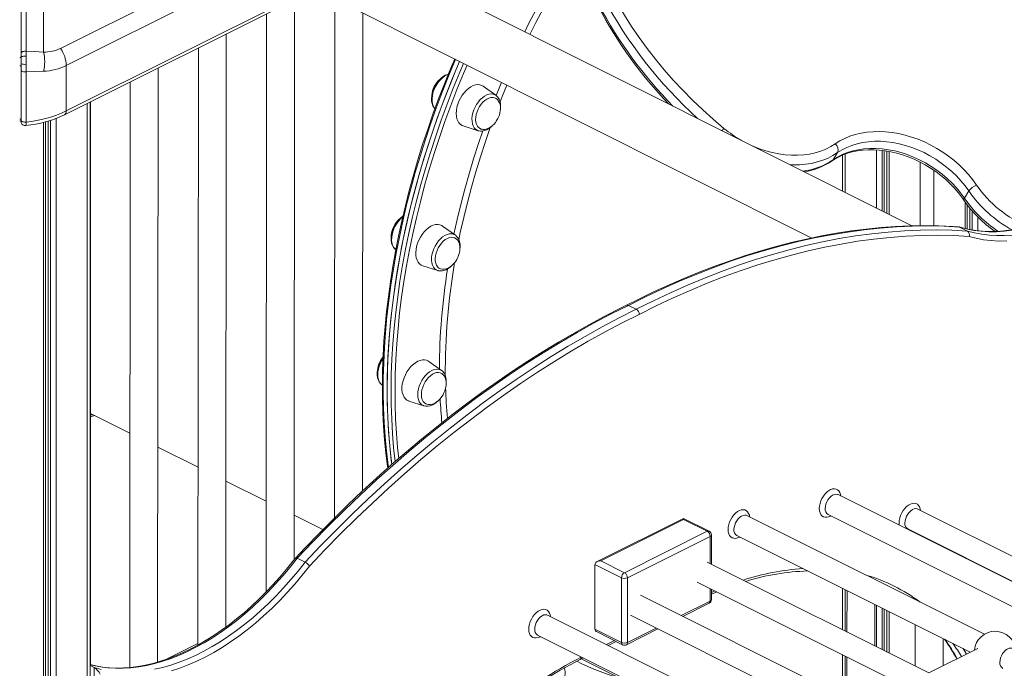
# Model space of a CAD drawing. Units: millimetres. Extents: x -11245 to 29827, y -12945 to 1149.
# Drawn here: x 25680 to 26387, y -8338 to -7872 of the extents above; entities that cross this region are included whole.
import ezdxf

# ---------------------------------------------------------------- set-up
doc = ezdxf.new("R2010")
doc.units = ezdxf.units.MM

msp = doc.modelspace()

# ---------------------------------------------------------------- linework, layer by layer
at = {"color": 7, "linetype": 'Continuous', "lineweight": 15}
for p, q in [((25681.06, -6978.47), (25681.06, -7896.32)), ((25684.75, -7894.81), (25684.75, -6976.96)), ((25709.41, -7892.76), (26699.36, -7397.79)), ((26703.44, -7410.06), (25713.49, -7905.04)), ((25712.19, -7940.38), (26702.14, -7445.4)), ((26703.44, -7442.7), (25713.49, -7937.67)), ((25697.18, -7644.18), (25697.18, -7895.41)), ((26320.25, -8020.15), (25937.03, -7827.95)), ((25892.35, -7850.29), (26248.32, -8028.82)), ((25876.96, -8259.7), (25877.26, -7857.84)), ((25906.19, -7857.23), (25905.91, -8229.71)), ((25857.25, -7867.84), (25856.94, -8282.73)), ((25925.92, -8210.48), (25926.18, -7867.26)), ((25828, -8308.04), (25828.32, -7882.31)), ((25681.06, -7896.32), (25681.06, -7899.16)), ((25808.31, -7892.32), (25807.99, -8320.9)), ((25681.06, -7899.16), (25681.06, -7903.79)), ((25681.06, -7903.79), (25681.06, -7908.19)), ((25713.49, -7905.04), (25713.49, -7937.67)), ((25681.06, -7908.19), (25681.06, -7944.21)), ((25684.75, -7945.67), (25684.75, -7909.65)), ((25779.06, -8333.09), (25779.38, -7906.78)), ((25759.37, -7916.78), (25759.06, -8336.99)), ((26021.73, -7926.43), (26012.53, -7919.88)), ((25730.59, -10350.07), (25730.59, -7931.18)), ((25730.82, -8335.02), (25730.82, -7931.06)), ((26021.82, -7926.49), (26021.73, -7926.43)), ((25681.06, -7944.21), (25681.06, -7945.19)), ((25698.6, -10366.48), (25698.6, -7945.44)), ((25684.45, -7948.16), (25684.44, -7948.16)), ((25998.28, -7948.37), (26009.04, -7951.8)), ((26009.04, -7951.8), (26009.16, -7951.84)), ((26266.9, -7967.54), (26263.72, -7972.7)), ((26302.33, -7966.44), (26302.33, -8011.16)), ((26270.34, -7969.39), (26270.34, -7995.12)), ((26357.84, -8000.2), (26361.02, -7995.04)), ((26359.84, -8022.31), (26359.84, -8004.83)), ((25992.7, -8026.79), (25983.5, -8020.24)), ((26354.16, -8020.92), (26354.46, -8021)), ((26354.46, -8021), (26360.12, -8023.83)), ((25992.8, -8026.86), (25992.7, -8026.79)), ((25969.25, -8048.73), (25980.01, -8052.17)), ((26116.82, -8077.15), (26122.48, -8079.98)), ((25982.8, -8123.86), (25973.59, -8117.32)), ((25939.99, -8134.18), (25940.31, -8134.41)), ((25959.35, -8145.81), (25970.11, -8149.24)), ((25969.99, -8149.2), (25970.11, -8149.24)), ((25730.82, -8154.68), (25759.18, -8168.86)), ((25730.82, -8155.38), (25731.59, -8155.06)), ((25730.82, -8157.06), (25733.99, -8156.26)), ((25779.18, -8178.85), (25808.08, -8193.31)), ((25828.08, -8203.3), (25856.99, -8217.76)), ((26437.65, -8298.19), (26267.22, -8212.98)), ((25876.98, -8227.76), (25897.58, -8238.06)), ((26156.42, -8230.03), (26094.34, -8261.07)), ((26174.73, -8239.19), (26156.42, -8230.03)), ((26156.42, -8230.03), (26156.42, -8230.79)), ((26372.24, -8313.21), (26201.79, -8227.98)), ((26260.11, -8227.21), (26417.79, -8306.05)), ((26492.13, -8307.16), (26324.46, -8223.32)), ((26156.42, -8230.79), (26097.02, -8260.49)), ((26173.39, -8239.27), (26156.42, -8230.79)), ((26113.99, -8268.97), (26173.39, -8239.27)), ((26175.51, -8242.93), (26116.11, -8272.63)), ((26176.39, -8262.94), (26176.39, -8241.87)), ((26194.63, -8242.29), (26362.13, -8326.04)), ((26317.31, -8237.62), (26438.02, -8297.98)), ((25879.18, -8258.64), (25884.84, -8261.47)), ((26111.87, -8272.63), (26092.78, -8263.08)), ((26092.78, -8263.08), (26092.78, -8309.48)), ((26097.02, -8260.49), (26113.99, -8268.97)), ((26332.36, -8340.93), (26173.22, -8261.36)), ((26111.87, -8319.02), (26111.87, -8272.63)), ((26116.11, -8272.63), (26116.11, -8319.02)), ((26166.06, -8275.67), (26314.47, -8349.87)), ((26284.7, -8364.76), (26125.56, -8285.19)), ((26176.39, -8288.27), (26176.39, -8280.83)), ((26176.39, -8284.45), (26180.24, -8282.76)), ((26270.34, -8280.15), (26270.34, -8309.92)), ((26273.67, -8281.81), (26273.65, -8311.57)), ((26155.9, -8300.36), (26174.73, -8290.95)), ((26293.64, -8321.57), (26293.66, -8291.81)), ((26229.26, -8384.7), (26058.81, -8299.47)), ((26118.4, -8299.5), (26266.81, -8373.7)), ((26302.33, -8296.14), (26302.33, -8325.91)), ((26322.57, -8306.26), (26322.55, -8336.02)), ((26051.65, -8313.78), (26220.82, -8398.37)), ((26092.78, -8309.48), (26111.87, -8319.02)), ((26094.34, -8311.49), (26112.65, -8320.65)), ((26115.33, -8320.65), (26138.02, -8309.31)), ((26102.27, -8321.2), (26108.02, -8318.33)), ((26342.55, -8335.83), (26342.56, -8316.26)), ((26270.34, -8327.81), (26270.34, -8357.58)), ((26367.43, -8323.39), (26332.36, -8340.93)), ((25730.59, -8335.61), (25733.57, -8337.1)), ((26082.22, -8331.23), (26084.38, -8330.15)), ((26083.11, -8330.79), (26085.75, -8332.14)), ((26085.75, -8332.14), (26219.72, -8399.12)), ((26273.63, -8329.46), (26273.61, -8359.22)), ((25733.57, -9258.24), (25733.57, -8337.1))]:
    msp.add_line(p, q, dxfattribs=at)
at = {"color": 8, "linetype": 'Continuous', "lineweight": 15}
for p, q in [((25728.54, -7932.2), (25728.54, -10352.55)), ((25697.14, -7945.83), (25697.14, -10368.25)), ((25700.61, -7944.87), (25700.61, -10364.35)), ((25702.11, -7944.41), (25702.11, -10364.44)), ((25706.19, -7942.99), (25706.19, -10363.72)), ((26272.39, -7968.6), (26272.39, -7996.15)), ((26294.74, -7965.59), (26294.74, -8007.35)), ((26298.82, -7965.94), (26298.82, -8009.4)), ((26300.32, -7966.12), (26300.32, -8010.15)), ((26303.79, -7966.7), (26303.79, -8011.9)), ((26326.13, -7974.39), (26326.13, -8020.06)), ((26336.03, -7980.3), (26336.03, -8020.09)), ((26358.38, -8002.84), (26358.38, -8021.98)), ((26361.85, -8007.43), (26361.85, -8022.74)), ((26363.34, -8009.17), (26363.34, -8022.98)), ((26367.43, -8013.6), (26367.43, -8023.56)), ((26311.12, -8234.92), (26310.99, -8233.3)), ((26175.51, -8262.51), (26175.51, -8242.93)), ((26355.27, -8257), (26355.35, -8256.64)), ((26359.28, -8258.61), (26359.24, -8258.98)), ((26175.51, -8289.33), (26175.51, -8280.39)), ((26176.39, -8283.14), (26178.84, -8282.06)), ((26272.39, -8281.18), (26272.39, -8310.95)), ((26154.67, -8299.75), (26175.51, -8289.33)), ((26294.74, -8292.35), (26294.74, -8322.12)), ((26298.82, -8294.39), (26298.82, -8324.16)), ((26300.32, -8295.14), (26300.32, -8324.91)), ((26303.79, -8296.87), (26303.79, -8326.65)), ((26116.11, -8319.02), (26136.78, -8308.69)), ((25785.86, -8330.91), (25807.99, -8319.85)), ((26101.04, -8320.59), (26106.78, -8317.71)), ((26272.39, -8328.84), (26272.39, -8358.61)), ((26083, -8329.6), (26083.15, -8329.53))]:
    msp.add_line(p, q, dxfattribs=at)
at = {"color": 8, "linetype": 'Continuous', "lineweight": 15, "flags": 128}
for points in [[(26042.44, -7880.82), (26045.25, -7875.22), (26050.65, -7864.85), (26055.93, -7855.14)], [(26061.2, -7854.33), (26055.91, -7863.95), (26050.47, -7874.26), (26046.2, -7882.7)], [(25992.85, -7900.69), (25992.59, -7901.28), (25987.84, -7912.68), (25983.29, -7924.13), (25978.97, -7935.63), (25974.86, -7947.17), (25970.97, -7958.73), (25967.3, -7970.32), (25963.87, -7981.91), (25960.66, -7993.5), (25957.69, -8005.09), (25954.96, -8016.65), (25952.46, -8028.19), (25950.2, -8039.69), (25948.18, -8051.15), (25946.41, -8062.55), (25944.88, -8073.88), (25943.6, -8085.14), (25942.56, -8096.32), (25941.77, -8107.41), (25941.23, -8118.39), (25940.94, -8129.26), (25940.9, -8140.02), (25941.11, -8150.65), (25941.57, -8161.14), (25942.27, -8171.49), (25943.22, -8181.68), (25944.43, -8191.71), (25944.66, -8193.45)], [(25949.42, -8189.28), (25948.37, -8179.43), (25947.54, -8169.16), (25946.96, -8158.74), (25946.63, -8148.18), (25946.55, -8137.49), (25946.71, -8126.67), (25947.13, -8115.74), (25947.79, -8104.7), (25948.71, -8093.57), (25949.86, -8082.35), (25951.27, -8071.05), (25952.92, -8059.68), (25954.82, -8048.26), (25956.96, -8036.78), (25959.33, -8025.26), (25961.95, -8013.7), (25964.81, -8002.12), (25967.89, -7990.53), (25971.21, -7978.94), (25974.76, -7967.35), (25978.54, -7955.77), (25982.54, -7944.22), (25986.76, -7932.7), (25991.2, -7921.23), (25995.85, -7909.8), (25998.5, -7903.53)], [(26001.01, -7904.79), (25998.45, -7910.86), (25993.82, -7922.23), (25989.4, -7933.65), (25985.2, -7945.12), (25981.22, -7956.62), (25977.46, -7968.14), (25973.93, -7979.68), (25970.62, -7991.22), (25967.55, -8002.75), (25964.71, -8014.28), (25962.1, -8025.78), (25959.74, -8037.25), (25957.61, -8048.67), (25955.72, -8060.05), (25954.08, -8071.37), (25952.68, -8082.61), (25951.52, -8093.78), (25950.62, -8104.86), (25949.96, -8115.85), (25949.54, -8126.73), (25949.38, -8137.49), (25949.46, -8148.14), (25949.79, -8158.65), (25950.37, -8169.02), (25951.19, -8179.25), (25952, -8187.03)], [(25978.02, -7935.94), (25977.56, -7935.38), (25976.81, -7934.05), (25976.28, -7932.49), (25975.99, -7930.73), (25975.95, -7928.82), (25976.16, -7926.79), (25976.61, -7924.71), (25977.29, -7922.62), (25978.18, -7920.58), (25979.27, -7918.63), (25980.53, -7916.82), (25981.92, -7915.2), (25983.41, -7913.81), (25984.96, -7912.68), (25986.54, -7911.84), (25987.49, -7911.48)], [(26021.91, -7926.63), (26025.61, -7917.61), (26025.77, -7917.21)], [(26029.55, -7919.1), (26026.23, -7927.16), (26024.69, -7931.02)], [(26019.68, -7925.54), (26018.26, -7925.42), (26016.74, -7925.62), (26015.17, -7926.16), (26013.59, -7927), (26012.04, -7928.13), (26010.55, -7929.52), (26009.16, -7931.14), (26007.9, -7932.94), (26006.81, -7934.89), (26005.92, -7936.94), (26005.24, -7939.03), (26004.79, -7941.11), (26004.58, -7943.13), (26004.62, -7945.05), (26004.91, -7946.81), (26005.44, -7948.37), (26006.19, -7949.69), (26007.16, -7950.75), (26008.3, -7951.51), (26009.04, -7951.8)], [(26021.73, -7926.43), (26020.99, -7925.98), (26019.68, -7925.54)], [(25681.06, -7945.19), (25681.12, -7945.77), (25681.21, -7946.07)], [(25991.67, -8026.05), (25993.94, -8015.62), (25996.55, -8004.71), (25999.39, -7993.78), (26002.46, -7982.84), (26005.76, -7971.9), (26009.29, -7960.98), (26012.37, -7951.99)], [(26017.75, -7949.43), (26014.19, -7959.63), (26010.62, -7970.52), (26007.28, -7981.42), (26004.16, -7992.32), (26001.28, -8003.23), (25998.62, -8014.11), (25996.21, -8024.97), (25995.14, -8030.17)], [(26205.51, -7962.6), (26206.3, -7962.95), (26210.83, -7964.75), (26215.42, -7966.27), (26220.03, -7967.51), (26224.65, -7968.44), (26229.24, -7969.08), (26233.78, -7969.41), (26238.24, -7969.43), (26242.59, -7969.15), (26246.82, -7968.56), (26250.9, -7967.67), (26254.8, -7966.48), (26258.49, -7965), (26261.97, -7963.24), (26265.21, -7961.21)], [(26266.9, -7967.54), (26263.59, -7969.62), (26260.05, -7971.44), (26256.29, -7972.99), (26252.34, -7974.26), (26248.21, -7975.24), (26243.92, -7975.93), (26239.51, -7976.32), (26234.98, -7976.42), (26232.94, -7976.36)], [(26263.11, -7973.34), (26263.31, -7973.19), (26263.72, -7972.7)], [(26357.57, -8001.69), (26357.51, -8001.57), (26357.45, -8001.2), (26357.57, -8000.74), (26357.84, -8000.2)], [(25988.22, -8025.88), (25986.66, -8026.31), (25985.08, -8027.04), (25983.52, -8028.08), (25982, -8029.39), (25980.57, -8030.94), (25979.27, -8032.69), (25978.12, -8034.59), (25977.16, -8036.61), (25976.41, -8038.69), (25975.88, -8040.78), (25975.59, -8042.83), (25975.55, -8044.78), (25975.75, -8046.6), (25976.2, -8048.23), (25976.88, -8049.64), (25977.78, -8050.79), (25978.87, -8051.65), (25980.01, -8052.17)], [(25939.88, -8134.1), (25938.93, -8133.2), (25938.1, -8131.96), (25937.5, -8130.47), (25937.13, -8128.77), (25937, -8126.9), (25937.13, -8124.91), (25937.5, -8122.84), (25938.1, -8120.75), (25938.93, -8118.69), (25939.95, -8116.7), (25940.71, -8115.49)], [(25975.71, -8123.84), (25974.13, -8124.78), (25972.59, -8126), (25971.13, -8127.47), (25969.79, -8129.16), (25968.58, -8131.02), (25967.56, -8133), (25966.73, -8135.07), (25966.12, -8137.16), (25965.76, -8139.23), (25965.63, -8141.22), (25965.76, -8143.09), (25966.12, -8144.79), (25966.73, -8146.27), (25967.56, -8147.51), (25968.58, -8148.47), (25969.79, -8149.13), (25969.99, -8149.2)], [(25730.82, -8156.04), (25732.41, -8155.67), (25732.68, -8155.61)], [(26253.8, -8222.91), (26253.92, -8221.15), (26254.29, -8219.32), (26254.89, -8217.49), (26255.71, -8215.71), (26256.71, -8214.03), (26257.87, -8212.51), (26259.15, -8211.21), (26260.5, -8210.15), (26261.89, -8209.38), (26263.27, -8208.92), (26264.59, -8208.78), (26265.81, -8208.98), (26266.9, -8209.5), (26267.81, -8210.32), (26268.52, -8211.43), (26269.01, -8212.77), (26269.23, -8213.98)], [(26267.22, -8212.98), (26266.82, -8212.81), (26265.75, -8212.65), (26264.58, -8212.84), (26263.36, -8213.36), (26262.16, -8214.21), (26261.03, -8215.32), (26260.02, -8216.66), (26259.19, -8218.16), (26258.56, -8219.75), (26258.17, -8221.36), (26258.04, -8222.91)], [(26262.11, -8228.21), (26261.89, -8228.34), (26260.5, -8228.95), (26259.15, -8229.25), (26257.87, -8229.22), (26256.71, -8228.87), (26255.71, -8228.19), (26254.89, -8227.22), (26254.29, -8225.99), (26253.92, -8224.54), (26253.8, -8222.91)], [(26310.99, -8233.3), (26311.12, -8231.54), (26311.49, -8229.71), (26312.09, -8227.87), (26312.91, -8226.08), (26313.92, -8224.39), (26315.08, -8222.87), (26316.36, -8221.56), (26317.72, -8220.5), (26319.11, -8219.73), (26320.5, -8219.27), (26321.82, -8219.13), (26323.05, -8219.33), (26324.14, -8219.85), (26325.05, -8220.67), (26325.77, -8221.78), (26326.26, -8223.13), (26326.47, -8224.33)], [(26324.46, -8223.32), (26324.06, -8223.16), (26322.98, -8223), (26321.8, -8223.19), (26320.58, -8223.72), (26319.38, -8224.56), (26318.24, -8225.68), (26317.23, -8227.03), (26316.39, -8228.53), (26315.76, -8230.13), (26315.37, -8231.75), (26315.24, -8233.3)], [(26188.31, -8237.97), (26188.43, -8236.2), (26188.81, -8234.37), (26189.41, -8232.53), (26190.23, -8230.74), (26191.24, -8229.05), (26192.4, -8227.53), (26193.68, -8226.22), (26195.04, -8225.16), (26196.44, -8224.39), (26197.82, -8223.92), (26199.14, -8223.79), (26200.37, -8223.98), (26201.46, -8224.5), (26202.38, -8225.33), (26203.1, -8226.44), (26203.59, -8227.79), (26203.8, -8228.99)], [(26201.79, -8227.98), (26201.38, -8227.82), (26200.3, -8227.66), (26199.12, -8227.84), (26197.9, -8228.37), (26196.7, -8229.22), (26195.56, -8230.34), (26194.55, -8231.69), (26193.71, -8233.2), (26193.07, -8234.8), (26192.68, -8236.41), (26192.55, -8237.97)], [(26196.65, -8243.3), (26196.44, -8243.42), (26195.04, -8244.04), (26193.68, -8244.34), (26192.4, -8244.31), (26191.24, -8243.95), (26190.23, -8243.27), (26189.41, -8242.3), (26188.81, -8241.07), (26188.43, -8239.6), (26188.31, -8237.97)], [(26319.33, -8238.63), (26319.11, -8238.75), (26318.95, -8238.84)], [(25879.18, -8258.64), (25874.15, -8265), (25868.99, -8271.15), (25863.71, -8277.09), (25858.32, -8282.8), (25852.82, -8288.28), (25847.24, -8293.51), (25841.58, -8298.48), (25835.85, -8303.2), (25830.05, -8307.64), (25824.21, -8311.8), (25818.34, -8315.67), (25812.43, -8319.24), (25806.51, -8322.51), (25800.58, -8325.48), (25794.66, -8328.13), (25788.75, -8330.46), (25782.88, -8332.47), (25777.03, -8334.15), (25771.24, -8335.5), (25765.51, -8336.52), (25759.85, -8337.2), (25754.27, -8337.55), (25748.77, -8337.57), (25743.38, -8337.25), (25738.1, -8336.59), (25732.94, -8335.6), (25730.59, -8335.03)], [(26045.33, -8309.46), (26045.46, -8307.69), (26045.83, -8305.86), (26046.43, -8304.02), (26047.25, -8302.23), (26048.26, -8300.54), (26049.42, -8299.02), (26050.7, -8297.71), (26052.06, -8296.65), (26053.46, -8295.88), (26054.84, -8295.41), (26056.17, -8295.28), (26057.39, -8295.47), (26058.48, -8295.99), (26059.4, -8296.82), (26060.12, -8297.93), (26060.61, -8299.28), (26060.82, -8300.48)], [(26058.81, -8299.47), (26058.4, -8299.31), (26057.32, -8299.14), (26056.14, -8299.33), (26054.92, -8299.86), (26053.72, -8300.71), (26052.58, -8301.83), (26051.57, -8303.18), (26050.73, -8304.69), (26050.1, -8306.29), (26049.7, -8307.9), (26049.57, -8309.46)], [(26053.67, -8314.79), (26053.46, -8314.91), (26052.06, -8315.53), (26050.7, -8315.83), (26049.42, -8315.8), (26048.26, -8315.44), (26047.25, -8314.76), (26046.43, -8313.79), (26045.83, -8312.56), (26045.46, -8311.09), (26045.33, -8309.46)], [(26356.91, -8323.44), (26359.21, -8327.03), (26359.41, -8327.35)]]:
    msp.add_lwpolyline(points, dxfattribs=at)
at = {"color": 7, "linetype": 'Continuous', "lineweight": 15, "flags": 128}
for points in [[(26104.75, -7852.65), (26109.22, -7860.84), (26114, -7868.96), (26119.09, -7877), (26124.49, -7884.94), (26130.19, -7892.77), (26136.17, -7900.48), (26142.44, -7908.05), (26148.97, -7915.49), (26155.77, -7922.77), (26162.81, -7929.89), (26170.1, -7936.83), (26177.62, -7943.59), (26185.36, -7950.16)], [(25684.75, -7894.81), (25684.08, -7894.77), (25683.41, -7894.81), (25682.77, -7894.92), (25682.2, -7895.1), (25681.72, -7895.35), (25681.36, -7895.64), (25681.14, -7895.97), (25681.06, -7896.32)], [(25697.18, -7895.41), (25691.04, -7895.06), (25684.75, -7894.81)], [(25684.8, -7898.37), (25684.78, -7896.54), (25684.75, -7894.81)], [(25684.8, -7898.37), (25684.06, -7898.34), (25683.53, -7898.35), (25682.89, -7898.4), (25682.22, -7898.51), (25681.62, -7898.68), (25681.2, -7898.91), (25681.06, -7899.16)], [(25684.75, -7909.65), (25684.79, -7906.99), (25684.82, -7904.15)], [(25684.82, -7904.15), (25684.82, -7901.24), (25684.8, -7898.37)], [(25992.17, -7900.36), (25989.2, -7907.35), (25984.81, -7918.17), (25980.6, -7929.03), (25976.6, -7939.94), (25972.79, -7950.87), (25969.18, -7961.83), (25965.77, -7972.8), (25962.57, -7983.78), (25959.57, -7994.76), (25956.79, -8005.73), (25954.21, -8016.68), (25951.85, -8027.61), (25949.71, -8038.51), (25947.78, -8049.36), (25946.07, -8060.17), (25944.58, -8070.92), (25943.31, -8081.61), (25942.27, -8092.22), (25941.44, -8102.76), (25940.84, -8113.21), (25940.46, -8123.56), (25940.31, -8133.82), (25940.38, -8143.96), (25940.67, -8153.99), (25941.19, -8163.89), (25941.93, -8173.66), (25942.89, -8183.3), (25944.08, -8192.78), (25944.24, -8193.84)], [(25947.02, -8191.35), (25946.62, -8188.13), (25945.55, -8178.02), (25944.72, -8167.75), (25944.13, -8157.32), (25943.8, -8146.76), (25943.72, -8136.07), (25943.89, -8125.26), (25944.3, -8114.33), (25944.96, -8103.29), (25945.88, -8092.16), (25947.04, -8080.94), (25948.44, -8069.64), (25950.09, -8058.27), (25951.99, -8046.84), (25954.13, -8035.36), (25956.51, -8023.84), (25959.12, -8012.29), (25961.98, -8000.71), (25965.07, -7989.12), (25968.39, -7977.53), (25971.94, -7965.94), (25975.71, -7954.36), (25979.71, -7942.81), (25983.93, -7931.29), (25988.37, -7919.81), (25993.02, -7908.39), (25995.67, -7902.11)], [(25995.67, -7902.11), (25995.42, -7902.7), (25990.67, -7914.09), (25986.12, -7925.55), (25981.79, -7937.04), (25977.68, -7948.58), (25973.8, -7960.15), (25970.13, -7971.73), (25966.7, -7983.32), (25963.49, -7994.92), (25960.52, -8006.5), (25957.78, -8018.07), (25955.29, -8029.61), (25953.03, -8041.11), (25951.01, -8052.56), (25949.24, -8063.96), (25947.71, -8075.3), (25946.43, -8086.56), (25945.39, -8097.73), (25944.6, -8108.82), (25944.06, -8119.8), (25943.77, -8130.68), (25943.73, -8141.43), (25943.94, -8152.06), (25944.39, -8162.55), (25945.1, -8172.9), (25946.05, -8183.09), (25947.02, -8191.34)], [(25684.75, -7909.65), (25684.08, -7909.69), (25683.41, -7909.66), (25682.77, -7909.55), (25682.2, -7909.37), (25681.72, -7909.13), (25681.36, -7908.84), (25681.14, -7908.53), (25681.06, -7908.19)], [(25697.18, -7909.14), (25691.04, -7909.44), (25684.75, -7909.65)], [(25987.6, -7911.3), (25987, -7911.42), (25985.43, -7912.04), (25983.87, -7912.94), (25982.36, -7914.1), (25980.93, -7915.5), (25979.62, -7917.1), (25978.45, -7918.85), (25977.46, -7920.72), (25976.65, -7922.68), (25976.04, -7924.68), (25975.66, -7926.68), (25975.52, -7928.65), (25975.61, -7930.54), (25975.97, -7932.32), (25976.59, -7933.93), (25977.45, -7935.32), (25978.06, -7935.95)], [(25998.28, -7948.37), (25997.52, -7948.07), (25996.28, -7947.28), (25995.22, -7946.19), (25994.38, -7944.82), (25993.76, -7943.2), (25993.38, -7941.37), (25993.26, -7939.37), (25993.38, -7937.24), (25993.76, -7935.03), (25994.38, -7932.79), (25995.22, -7930.58), (25996.28, -7928.43), (25997.52, -7926.4), (25998.92, -7924.54), (26000.44, -7922.88), (26002.05, -7921.46), (26003.73, -7920.31), (26005.42, -7919.47), (26007.09, -7918.94), (26008.71, -7918.74), (26010.23, -7918.88), (26011.63, -7919.35), (26012.53, -7919.88)], [(26010.45, -7950.36), (26010.34, -7950.31), (26009.29, -7949.57), (26008.44, -7948.53), (26007.79, -7947.23), (26007.38, -7945.71), (26007.22, -7944), (26007.3, -7942.16), (26007.63, -7940.24), (26008.2, -7938.29), (26008.99, -7936.38), (26009.97, -7934.55), (26011.13, -7932.86), (26012.43, -7931.35), (26013.82, -7930.08), (26015.27, -7929.08), (26016.74, -7928.37), (26018.19, -7927.97), (26019.57, -7927.91), (26020.84, -7928.17), (26021.53, -7928.47)], [(26023.18, -7943.01), (26024.01, -7941.07), (26024.28, -7940.27), (26024.64, -7938.93), (26024.88, -7937.53), (26025, -7936.06), (26024.96, -7934.57), (26024.74, -7933.13), (26024.32, -7931.77), (26023.7, -7930.55), (26022.89, -7929.52), (26021.9, -7928.69), (26021.54, -7928.52)], [(26024.95, -7936.74), (26025, -7936.49), (26025.14, -7934.52), (26025.04, -7932.63), (26024.69, -7930.85), (26024.07, -7929.24), (26023.21, -7927.85), (26022.13, -7926.73), (26021.83, -7926.53)], [(25684.75, -7945.67), (25684.08, -7945.71), (25683.41, -7945.67), (25682.77, -7945.56), (25682.2, -7945.38), (25681.72, -7945.14), (25681.36, -7944.86), (25681.14, -7944.54), (25681.06, -7944.21)], [(26011.85, -7950.78), (26012.35, -7950.89), (26013.8, -7950.88), (26015.17, -7950.58), (26016.56, -7950.02), (26017.93, -7949.22), (26019.24, -7948.2), (26020.43, -7947.04), (26021.34, -7945.95), (26022.01, -7945.01), (26022.73, -7943.85), (26023.18, -7943.01)], [(26009.19, -7951.82), (26009.53, -7951.94), (26009.73, -7951.98), (26010.63, -7952.11), (26012.13, -7952.08), (26013.66, -7951.75), (26015.23, -7951.14), (26016.79, -7950.24), (26018.3, -7949.07), (26019.01, -7948.38)], [(26010.48, -7950.33), (26011.04, -7950.61), (26011.85, -7950.78)], [(26265.21, -7961.21), (26268.49, -7959.14), (26271.99, -7957.34), (26275.71, -7955.81), (26279.63, -7954.55), (26283.72, -7953.58), (26287.97, -7952.91), (26292.34, -7952.52), (26296.82, -7952.43), (26301.39, -7952.63), (26306.02, -7953.14), (26310.69, -7953.93), (26315.36, -7955.01), (26320.03, -7956.37), (26324.66, -7958.01), (26329.23, -7959.92), (26333.71, -7962.08), (26338.09, -7964.49), (26342.34, -7967.13), (26346.43, -7969.99), (26350.35, -7973.06), (26354.08, -7976.31), (26357.59, -7979.74), (26360.86, -7983.32), (26363.89, -7987.03), (26366.66, -7990.86)], [(26361.02, -7995.04), (26358.34, -7991.35), (26355.4, -7987.77), (26352.21, -7984.32), (26348.78, -7981.04), (26345.15, -7977.92), (26341.32, -7975.01), (26337.32, -7972.3), (26333.17, -7969.81), (26328.91, -7967.57), (26324.54, -7965.57), (26320.09, -7963.84), (26315.6, -7962.39), (26311.08, -7961.21), (26306.56, -7960.32), (26302.07, -7959.72), (26297.63, -7959.43), (26293.27, -7959.42), (26289.02, -7959.72), (26284.88, -7960.31), (26280.9, -7961.2), (26277.09, -7962.37), (26273.47, -7963.82), (26270.07, -7965.55), (26266.9, -7967.54)], [(26263.12, -7973.34), (26264.51, -7972.41), (26267.47, -7970.72), (26270.63, -7969.25), (26273.97, -7968.02), (26277.47, -7967.02), (26281.12, -7966.26), (26284.9, -7965.75), (26288.8, -7965.49), (26292.79, -7965.47), (26296.85, -7965.71), (26300.98, -7966.2), (26305.14, -7966.93), (26309.32, -7967.92), (26313.49, -7969.14), (26317.64, -7970.6), (26321.75, -7972.29), (26325.78, -7974.2), (26329.73, -7976.32), (26333.58, -7978.64), (26337.3, -7981.16), (26340.87, -7983.85), (26344.28, -7986.7), (26347.51, -7989.7), (26350.55, -7992.84), (26353.38, -7996.09), (26355.98, -7999.44), (26357.57, -8001.69)], [(26263.72, -7972.7), (26266.89, -7970.71), (26270.29, -7968.98), (26273.91, -7967.53), (26277.72, -7966.35), (26281.7, -7965.47), (26285.83, -7964.88), (26290.09, -7964.58), (26294.45, -7964.58), (26298.89, -7964.88), (26303.38, -7965.48), (26307.9, -7966.37), (26312.42, -7967.55), (26316.91, -7969), (26321.35, -7970.73), (26325.72, -7972.73), (26329.99, -7974.97), (26334.14, -7977.46), (26338.14, -7980.16), (26341.96, -7983.08), (26345.6, -7986.19), (26349.02, -7989.48), (26352.22, -7992.92), (26355.16, -7996.51), (26357.84, -8000.2)], [(25955.04, -8013.17), (25955.01, -8013.19), (25953.49, -8014.32), (25952.05, -8015.7), (25950.72, -8017.27), (25949.54, -8019.01), (25948.52, -8020.87), (25947.69, -8022.82), (25947.07, -8024.82), (25946.66, -8026.82), (25946.49, -8028.8), (25946.56, -8030.7), (25946.89, -8032.49), (25947.47, -8034.13), (25948.31, -8035.54), (25949.37, -8036.69), (25949.78, -8036.98)], [(25949.9, -8037.11), (25949.78, -8037.03), (25949.15, -8036.47), (25948.26, -8035.33), (25947.57, -8033.92), (25947.13, -8032.29), (25946.92, -8030.47), (25946.96, -8028.51), (25947.25, -8026.46), (25947.78, -8024.37), (25948.53, -8022.3), (25949.49, -8020.28), (25950.64, -8018.37), (25951.94, -8016.62), (25953.37, -8015.08), (25954.83, -8013.81)], [(25969.25, -8048.73), (25968.16, -8048.26), (25966.96, -8047.4), (25965.96, -8046.23), (25965.17, -8044.8), (25964.61, -8043.12), (25964.3, -8041.24), (25964.23, -8039.2), (25964.42, -8037.05), (25964.86, -8034.83), (25965.54, -8032.6), (25966.44, -8030.39), (25967.54, -8028.27), (25968.82, -8026.28), (25970.25, -8024.46), (25971.8, -8022.86), (25973.44, -8021.51), (25975.12, -8020.43), (25976.81, -8019.67), (25978.47, -8019.22), (25980.06, -8019.11), (25981.56, -8019.33), (25982.92, -8019.88), (25983.5, -8020.24)], [(26353.76, -8020.82), (26349.77, -8020.56), (26339.6, -8020.14), (26329.33, -8020.01), (26318.98, -8020.17), (26308.55, -8020.63), (26298.05, -8021.39), (26287.47, -8022.44), (26276.83, -8023.79), (26266.12, -8025.44), (26255.36, -8027.37), (26244.54, -8029.6), (26233.67, -8032.13), (26222.76, -8034.94), (26211.81, -8038.04), (26200.82, -8041.44), (26189.8, -8045.12), (26178.75, -8049.08), (26167.68, -8053.33), (26156.59, -8057.87), (26145.49, -8062.68), (26134.38, -8067.77), (26123.26, -8073.14), (26115.47, -8077.09)], [(26354.46, -8021), (26343.29, -8020.42), (26332.01, -8020.2), (26320.62, -8020.34), (26309.14, -8020.84), (26297.56, -8021.7), (26285.9, -8022.92), (26274.15, -8024.51), (26262.34, -8026.44), (26250.45, -8028.74), (26238.5, -8031.39), (26226.49, -8034.4), (26214.43, -8037.76), (26202.32, -8041.48), (26190.18, -8045.54), (26178, -8049.95), (26165.8, -8054.71), (26153.57, -8059.81), (26141.33, -8065.26), (26129.07, -8071.04), (26116.82, -8077.15)], [(26122.48, -8079.98), (26134.73, -8073.86), (26146.98, -8068.08), (26159.23, -8062.64), (26171.45, -8057.54), (26183.66, -8052.78), (26195.84, -8048.37), (26207.98, -8044.31), (26220.09, -8040.59), (26232.15, -8037.23), (26244.15, -8034.22), (26256.11, -8031.57), (26267.99, -8029.27), (26279.81, -8027.33), (26291.56, -8025.75), (26303.22, -8024.53), (26314.79, -8023.67), (26326.28, -8023.17), (26337.66, -8023.03), (26348.94, -8023.25), (26360.12, -8023.83)], [(26391.49, -8023), (26386.25, -8023.67), (26381.09, -8024.04), (26376, -8024.13), (26370.99, -8023.92), (26366.08, -8023.43), (26361.27, -8022.64), (26356.56, -8021.56), (26354.17, -8020.87)], [(26392.06, -8023.24), (26386.4, -8023.93), (26380.82, -8024.28), (26375.32, -8024.29), (26369.93, -8023.97), (26364.65, -8023.32), (26359.49, -8022.32), (26354.46, -8021)], [(26360.12, -8023.83), (26365.15, -8025.15), (26370.31, -8026.14), (26375.59, -8026.8), (26380.98, -8027.12), (26386.47, -8027.11), (26392.05, -8026.76)], [(25981.54, -8050.78), (25980.81, -8050.37), (25979.84, -8049.49), (25979.08, -8048.33), (25978.54, -8046.92), (25978.24, -8045.31), (25978.19, -8043.53), (25978.39, -8041.65), (25978.83, -8039.71), (25979.5, -8037.77), (25980.38, -8035.89), (25981.45, -8034.12), (25982.68, -8032.5), (25984.02, -8031.1), (25985.45, -8029.95), (25986.91, -8029.07), (25988.38, -8028.51), (25989.8, -8028.26), (25991.14, -8028.35), (25992.35, -8028.76), (25992.37, -8028.77)], [(25994.14, -8043.37), (25994.98, -8041.43), (25995.25, -8040.63), (25995.6, -8039.29), (25995.85, -8037.9), (25995.97, -8036.42), (25995.93, -8034.94), (25995.7, -8033.49), (25995.28, -8032.13), (25994.67, -8030.92), (25993.86, -8029.88), (25992.86, -8029.06), (25992.35, -8028.81)], [(25995.91, -8037.19), (25995.93, -8037.07), (25996.11, -8035.1), (25996.03, -8033.2), (25995.71, -8031.4), (25995.12, -8029.77), (25994.28, -8028.35), (25993.23, -8027.21), (25992.8, -8026.91)], [(26361.21, -8027.68), (26350.08, -8027.11), (26338.85, -8026.9), (26327.51, -8027.04), (26316.08, -8027.54), (26304.55, -8028.4), (26292.94, -8029.62), (26281.25, -8031.2), (26269.48, -8033.13), (26257.64, -8035.42), (26245.74, -8038.07), (26233.79, -8041.06), (26221.78, -8044.41), (26209.73, -8048.11), (26197.64, -8052.16), (26185.51, -8056.55), (26173.36, -8061.29), (26161.19, -8066.37), (26149, -8071.79), (26136.8, -8077.55), (26124.6, -8083.64)], [(26388.34, -8030.96), (26382.68, -8031), (26377.13, -8030.69), (26371.7, -8030.04), (26366.38, -8029.03), (26361.21, -8027.68)], [(25981.59, -8050.76), (25982, -8050.97), (25983.32, -8051.26), (25984.76, -8051.24), (25986.14, -8050.94), (25987.53, -8050.38), (25988.9, -8049.58), (25990.21, -8048.56), (25991.39, -8047.4), (25992.31, -8046.31), (25992.98, -8045.37), (25993.69, -8044.21), (25994.14, -8043.37)], [(25980.13, -8052.18), (25980.41, -8052.28), (25981.85, -8052.49), (25983.32, -8052.41), (25983.53, -8052.37), (25984.45, -8052.17), (25986.02, -8051.58), (25987.59, -8050.71), (25989.11, -8049.57), (25989.99, -8048.73)], [(26115.49, -8077.07), (26111.12, -8079.21), (26100.01, -8084.87), (26088.9, -8090.8), (26077.8, -8097.01), (26066.71, -8103.48), (26055.64, -8110.21), (26044.6, -8117.2), (26033.58, -8124.46), (26022.59, -8131.97), (26011.64, -8139.73), (26000.74, -8147.74), (25989.87, -8156), (25979.06, -8164.5), (25968.3, -8173.24), (25957.59, -8182.21), (25946.95, -8191.42), (25936.38, -8200.85), (25925.88, -8210.51), (25915.45, -8220.39), (25905.11, -8230.49), (25894.84, -8240.8), (25884.67, -8251.32), (25877.94, -8258.46)], [(26116.82, -8077.15), (26104.56, -8083.29), (26092.31, -8089.76), (26080.07, -8096.56), (26067.84, -8103.69), (26055.64, -8111.14), (26043.46, -8118.9), (26031.31, -8126.98), (26019.21, -8135.37), (26007.15, -8144.07), (25995.14, -8153.07), (25983.19, -8162.37), (25971.3, -8171.96), (25959.48, -8181.84), (25947.74, -8192), (25936.08, -8202.44), (25924.5, -8213.16), (25913.02, -8224.14), (25901.63, -8235.39), (25890.35, -8246.89), (25879.18, -8258.64)], [(25884.84, -8261.47), (25896.01, -8249.72), (25907.29, -8238.22), (25918.68, -8226.97), (25930.16, -8215.99), (25941.74, -8205.27), (25953.4, -8194.83), (25965.14, -8184.67), (25976.96, -8174.79), (25988.85, -8165.2), (26000.8, -8155.9), (26012.81, -8146.9), (26024.87, -8138.2), (26036.97, -8129.81), (26049.12, -8121.73), (26061.29, -8113.96), (26073.5, -8106.52), (26085.73, -8099.39), (26097.97, -8092.59), (26110.22, -8086.12), (26122.48, -8079.98)], [(26115.49, -8077.07), (26115.49, -8077.06), (26116.12, -8076.95), (26116.82, -8077.15)], [(26124.6, -8083.64), (26112.4, -8089.75), (26100.2, -8096.19), (26088.01, -8102.96), (26075.84, -8110.05), (26063.68, -8117.47), (26051.56, -8125.2), (26039.47, -8133.24), (26027.41, -8141.6), (26015.41, -8150.25), (26003.45, -8159.21), (25991.55, -8168.47), (25979.72, -8178.01), (25967.95, -8187.85), (25956.26, -8197.96), (25944.64, -8208.36), (25933.12, -8219.02), (25921.68, -8229.95), (25910.35, -8241.15), (25899.11, -8252.6), (25887.99, -8264.29)], [(25940.79, -8114.42), (25939.91, -8115.65), (25938.85, -8117.48), (25937.98, -8119.42), (25937.3, -8121.41), (25936.84, -8123.41), (25936.6, -8125.4), (25936.61, -8127.32), (25936.88, -8129.15), (25937.4, -8130.82), (25938.18, -8132.3), (25939.19, -8133.51), (25939.88, -8134.05)], [(25959.35, -8145.81), (25959.26, -8145.78), (25957.94, -8145.15), (25956.79, -8144.21), (25955.84, -8142.97), (25955.1, -8141.47), (25954.61, -8139.74), (25954.35, -8137.82), (25954.35, -8135.75), (25954.61, -8133.58), (25955.1, -8131.35), (25955.84, -8129.12), (25956.79, -8126.93), (25957.94, -8124.83), (25959.26, -8122.88), (25960.73, -8121.11), (25962.3, -8119.57), (25963.95, -8118.29), (25965.64, -8117.29), (25967.32, -8116.6), (25968.97, -8116.24), (25970.55, -8116.21), (25972.01, -8116.51), (25973.33, -8117.14), (25973.59, -8117.32)], [(25982.89, -8123.93), (25982.83, -8123.89), (25982.8, -8123.86)], [(25986.03, -8133.97), (25986.18, -8132.65), (25986.17, -8130.73), (25985.91, -8128.9), (25985.38, -8127.22), (25984.6, -8125.75), (25983.6, -8124.53), (25982.89, -8123.98)], [(25971.42, -8147.75), (25970.44, -8147.07), (25969.56, -8146.06), (25968.9, -8144.79), (25968.47, -8143.28), (25968.28, -8141.58), (25968.35, -8139.75), (25968.66, -8137.84), (25969.21, -8135.89), (25969.98, -8133.97), (25970.95, -8132.13), (25972.09, -8130.43), (25973.38, -8128.91), (25974.76, -8127.61), (25976.21, -8126.58), (25977.69, -8125.85), (25979.14, -8125.43), (25980.52, -8125.34), (25981.81, -8125.57), (25982.25, -8125.74)], [(25984.24, -8140.45), (25985.07, -8138.51), (25985.34, -8137.71), (25985.7, -8136.36), (25985.95, -8134.97), (25986.07, -8133.5), (25986.02, -8132.01), (25985.8, -8130.56), (25985.38, -8129.21), (25984.76, -8127.99), (25983.96, -8126.95), (25982.96, -8126.13), (25982.21, -8125.76)], [(25939.99, -8134.18), (25939.95, -8134.16), (25939.88, -8134.1)], [(25971.43, -8147.71), (25972.1, -8148.04), (25973.42, -8148.33), (25974.86, -8148.31), (25976.23, -8148.01), (25977.62, -8147.46), (25978.99, -8146.66), (25980.3, -8145.64), (25981.49, -8144.47), (25982.4, -8143.38), (25983.07, -8142.45), (25983.79, -8141.29), (25984.24, -8140.45)], [(25969.97, -8149.17), (25970.17, -8149.26), (25971.59, -8149.54), (25973.07, -8149.53), (25974.61, -8149.22), (25976.14, -8148.64), (25976.43, -8148.51), (25977.3, -8148.03), (25978.84, -8146.95), (25980.23, -8145.69)], [(25877.94, -8258.49), (25878.08, -8258.37), (25878.54, -8258.39), (25879.18, -8258.64)], [(25877.91, -8258.47), (25876.32, -8260.52), (25871.57, -8266.42), (25866.71, -8272.13), (25861.75, -8277.66), (25856.7, -8282.99), (25851.56, -8288.1), (25846.35, -8293.01), (25841.06, -8297.68), (25835.72, -8302.13), (25830.33, -8306.34), (25824.9, -8310.3), (25819.43, -8314.01), (25813.94, -8317.47), (25808.43, -8320.66), (25802.92, -8323.58), (25797.42, -8326.24), (25791.92, -8328.62), (25786.45, -8330.72), (25781.01, -8332.53), (25775.6, -8334.07), (25770.25, -8335.31), (25764.94, -8336.27), (25759.7, -8336.94), (25754.54, -8337.32), (25749.45, -8337.4), (25744.44, -8337.2), (25739.53, -8336.7), (25734.72, -8335.91), (25730.59, -8334.97)], [(25776.9, -8338.33), (25782.69, -8336.98), (25788.53, -8335.29), (25794.41, -8333.29), (25800.32, -8330.95), (25806.24, -8328.3), (25812.17, -8325.34), (25818.09, -8322.07), (25823.99, -8318.49), (25829.87, -8314.62), (25835.71, -8310.47), (25841.5, -8306.03), (25847.24, -8301.31), (25852.9, -8296.34), (25858.48, -8291.1), (25863.97, -8285.63), (25869.36, -8279.91), (25874.64, -8273.98), (25879.8, -8267.83), (25884.84, -8261.47)], [(25887.99, -8264.29), (25882.81, -8270.82), (25877.5, -8277.14), (25872.06, -8283.23), (25866.51, -8289.09), (25860.86, -8294.7), (25855.11, -8300.05), (25849.28, -8305.14), (25843.38, -8309.95), (25837.42, -8314.48), (25831.4, -8318.71), (25825.35, -8322.64), (25819.28, -8326.27), (25813.19, -8329.57), (25807.09, -8332.56), (25801.01, -8335.21), (25794.94, -8337.54), (25788.91, -8339.52)], [(26392.56, -8323.37), (26392.16, -8323.2), (26391.08, -8323.04), (26389.9, -8323.23), (26388.68, -8323.76), (26387.47, -8324.61), (26386.34, -8325.73), (26385.32, -8327.08), (26384.48, -8328.59), (26383.85, -8330.18), (26383.46, -8331.8), (26383.33, -8333.35)], [(25733.57, -8337.1), (25738.6, -8338.43)]]:
    msp.add_lwpolyline(points, dxfattribs=at)
at = {"color": 8, "linetype": 'Continuous', "lineweight": 15}
for centre, radius, start, end in [((26373.6, -7713.89), 314.73, 207.96511, 224.41729), ((26382.47, -7704.85), 321.57, 208.10021, 227.76763), ((25679.89, -7898.41), 1.22, 279.2335, 345.1171), ((25679.9, -7906.17), 1.2, 15.91192, 81.55856), ((25710.72, -7938.01), 2.78, 301.64773, 6.92164), ((25679.9, -7944.52), 1.21, 16.02882, 82.18439), ((26205.35, -7970.42), 28.47, 134.61628, 139.00627), ((26241.03, -7882.55), 87.58, 230.53003, 240.65602), ((26235.36, -7930.58), 50.78, 277.54388, 303.95597), ((26435.05, -7943.87), 90, 214.65719, 241.47947), ((26436.12, -7942.63), 84.56, 214.77066, 247.09783), ((26431.09, -7949.71), 88.97, 214.57614, 236.68129), ((25989.4, -8031.56), 5.8, 55.34323, 101.74143), ((26446.79, -8124.67), 461.34, 170.23622, 180.37731), ((26443.93, -8124.7), 462.74, 170.83239, 179.75569), ((25979.23, -8129.71), 6.85, 58.65824, 120.95019), ((26359.72, -8124.31), 374.27, 181.80701, 185.20224), ((26347.22, -8125.12), 365.98, 182.9751, 185.6823), ((26262.36, -8223.48), 4.36, 172.4377, 238.89144), ((26319.57, -8233.88), 4.38, 172.4377, 238.89144), ((26174.14, -8240.53), 1.47, 66.38197, 120.88579), ((26175.07, -8241.68), 1.33, 289.1377, 351.58375), ((26196.89, -8238.54), 4.38, 172.4377, 238.89144), ((26253.46, -8439.04), 173.4, 93.76729, 108.2375), ((26254.56, -8384.6), 118.5, 52.83881, 74.03109), ((26173.8, -8289.5), 1.72, 302.69616, 5.9747), ((26175.07, -8288.07), 1.33, 289.1377, 351.58375), ((26053.92, -8310.03), 4.38, 172.4377, 238.89144), ((26113.53, -8319.23), 1.67, 173.08942, 238.23972), ((26114.45, -8319.23), 1.67, 301.76028, 6.91058), ((26220.18, -8405.65), 152.31, 29.4794, 35.60463), ((26227.19, -8407.56), 150.67, 31.34849, 35.61817), ((26218.83, -8599.35), 302.01, 116.72737, 129.5584), ((26148.13, -8201.98), 147.32, 242.37609, 255.01537), ((26081.17, -8329.72), 1.84, 304.57551, 3.52166)]:
    msp.add_arc(centre, radius, start, end, dxfattribs=at)
at = {"color": 7, "linetype": 'Continuous', "lineweight": 15}
for centre, radius, start, end in [((26370.03, -7717.55), 310.79, 207.903, 223.77863), ((25697.76, -7868.56), 26.86, 268.77361, 295.71197), ((25668.87, -7902.28), 29.13, 346.37464, 13.62536), ((25691.04, -7905.68), 22.46, 1.63835, 35.10478), ((25683.72, -7895.81), 8.41, 251.58137, 277.5279), ((25695.4, -7867.58), 41.6, 272.46151, 295.78199), ((25991.68, -7926.87), 15.7, 129.7217, 154.69987), ((25991.67, -7927.56), 16, 152.46344, 175.94035), ((25675.94, -7864.59), 84, 275.7903, 295.55803), ((25675.85, -7858.04), 88.07, 275.79569, 295.29766), ((25679.59, -7948.74), 4, 67.9718, 81.51494), ((25684.05, -7945.23), 2.96, 196.48127, 277.67581), ((25679.42, -7946.3), 5.36, 339.6215, 6.73629), ((26261.56, -7965.57), 5.69, 339.78402, 50.09656), ((26234.5, -7931.37), 50.79, 279.70414, 304.28615), ((26370.6, -8002.06), 11.88, 109.39652, 143.79206), ((26428.33, -7953.26), 85.74, 214.38252, 235.65829), ((25962.65, -8027.23), 15.7, 129.77139, 154.70336), ((25962.58, -8027.9), 15.94, 152.4196, 175.68033), ((26358.31, -8026.42), 3.16, 336.46762, 55.11489), ((26120.32, -8083.68), 4.28, 0.48225, 59.7258), ((25953.18, -8124.75), 16.29, 139.47562, 153.97707), ((25952.93, -8125.06), 16.2, 152.58219, 176.534), ((26171.17, -8243.01), 4.34, 0.96782, 59.24215), ((26173.39, -8241.87), 3, 0, 63.43495), ((25881.25, -8268.65), 8.02, 32.86457, 63.44746), ((26116.21, -8272.7), 4.34, 120.75785, 179.03218), ((26111.77, -8272.7), 4.34, 0.96782, 59.24215), ((26250.22, -8432.34), 164.65, 91.6252, 107.40936), ((26113.99, -8267.84), 5.24, 246.10194, 293.89806), ((26173.39, -8288.27), 3, 296.56505, 0), ((26380.01, -8326.04), 15, 5.6659, 174.25481), ((26113.99, -8314.24), 5.24, 246.10194, 293.89806), ((26113.99, -8317.96), 3, 243.43495, 296.56505), ((26234.54, -8395.42), 134.44, 28.69379, 35.80921), ((26213.66, -8593.45), 293.32, 116.62266, 129.4384), ((26387.67, -8333.93), 4.38, 172.4377, 238.89144), ((25726.18, -8348.01), 13.18, 28.00243, 55.87924), ((26059.4, -8340.89), 11.96, 349.37854, 17.60757)]:
    msp.add_arc(centre, radius, start, end, dxfattribs=at)
for centre, start_param, end_param in [((26097.02, -8263.08), 1.570796, 3.141593), ((26097.02, -8309.48), 3.141593, 4.02767)]:
    msp.add_ellipse(centre, major_axis=(4.24, 0), ratio=0.612372, start_param=start_param, end_param=end_param, dxfattribs=at)

doc.saveas('drawing.dxf')
